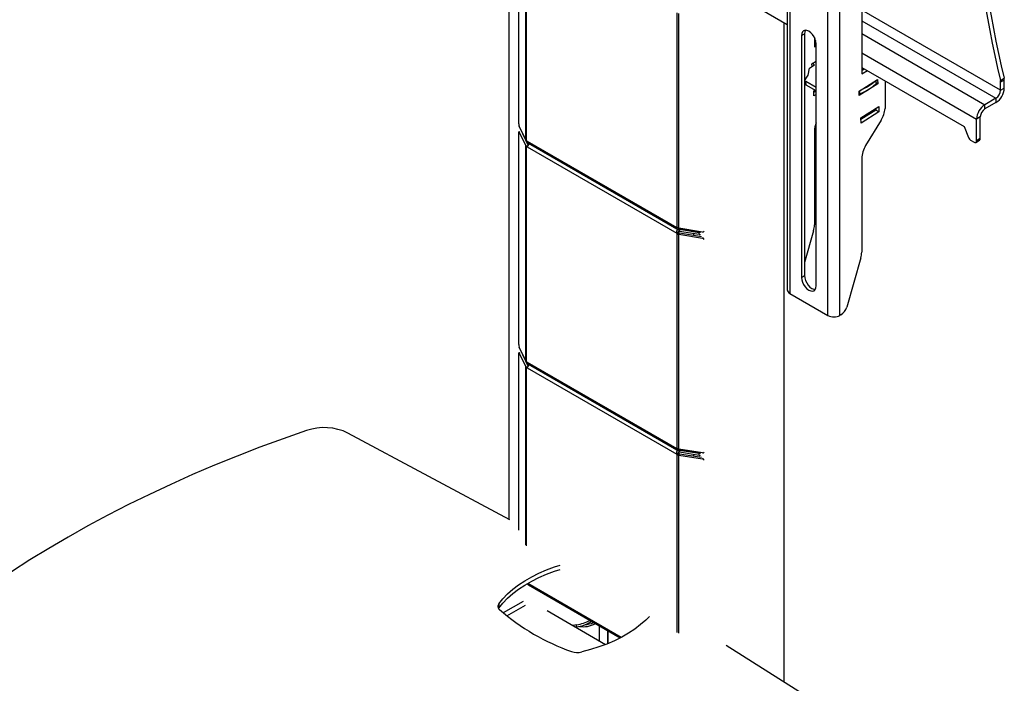
# Model space of a CAD drawing. Extents: x 5 to 292, y 5 to 205.
# Drawn here: x 229 to 267, y 122 to 148 of the extents above; entities that cross this region are included whole.
import ezdxf

# ---------------------------------------------------------------- set-up
doc = ezdxf.new("R2010")
doc.units = 0
doc.layers.get('0').update_dxf_attribs({"linetype": 'CONTINUOUS'})

msp = doc.modelspace()

# ---------------------------------------------------------------- linework, layer by layer
at = {"color": 7, "linetype": 'CONTINUOUS'}
for p, q in [((258.5818, 166.83705), (258.5818, 137.44158)), ((258.67748, 166.7037), (258.67748, 137.30823)), ((260.13883, 136.46461), (260.13883, 165.86008)), ((260.60081, 136.46461), (260.60081, 165.85608)), ((236.0858, 160.59013), (258.5818, 147.60347)), ((261.43048, 157.71714), (261.43048, 145.70778)), ((247.92607, 153.75489), (247.92607, 128.67147)), ((248.30635, 143.79862), (248.30635, 151.90959)), ((248.57681, 143.18087), (248.57681, 151.40055)), ((248.61102, 143.1467), (248.61102, 151.36698)), ((254.3731, 139.82032), (254.3731, 148.04061)), ((254.43177, 139.80088), (254.43177, 148.02055)), ((258.4638, 122.43119), (258.4638, 147.67159)), ((259.12531, 147.17481), (259.24316, 147.24285)), ((259.12531, 147.17481), (259.12531, 137.92068)), ((259.24316, 147.24285), (259.24316, 137.98872)), ((259.625, 147.09605), (259.625, 146.75006)), ((259.625, 147.00124), (259.67292, 146.97357)), ((259.625, 146.88613), (259.68468, 146.92058)), ((259.625, 146.75006), (259.691, 146.78816)), ((259.691, 137.59412), (259.691, 146.84825)), ((259.52792, 146.09522), (259.691, 146.19824)), ((259.38532, 145.66228), (259.43477, 145.93181)), ((259.43477, 145.93181), (259.62314, 146.05081)), ((259.53218, 145.99335), (259.52792, 146.09522)), ((259.62314, 146.05081), (259.53665, 146.10073)), ((261.43048, 145.95896), (265.35629, 143.69263)), ((261.43048, 145.84385), (261.53018, 145.9014)), ((261.43048, 145.70778), (261.64803, 145.83337)), ((259.25874, 145.46832), (259.2643, 145.33559)), ((259.27762, 145.51223), (259.38532, 145.66228)), ((261.3334, 145.05294), (262.03972, 145.49915)), ((261.98912, 145.34417), (261.98411, 145.46402)), ((262.03972, 145.49915), (262.04683, 145.32925)), ((262.32615, 145.4419), (262.32615, 144.38445)), ((266.7386, 145.45697), (266.88003, 145.53861)), ((266.88836, 145.4698), (266.74694, 145.38815)), ((266.88836, 145.16235), (266.88836, 145.4698)), ((259.691, 145.1874), (259.29778, 145.4144)), ((259.30334, 145.28166), (259.29778, 145.4144)), ((259.691, 145.05787), (259.30334, 145.28166)), ((259.59659, 145.06502), (259.63576, 145.08976)), ((259.60503, 144.86326), (259.59659, 145.06502)), ((259.68919, 145.05891), (259.59922, 145.00208)), ((261.34051, 144.88304), (261.3334, 145.05294)), ((262.04683, 145.32925), (261.34051, 144.88304)), ((262.04683, 145.32925), (261.98833, 145.36303)), ((266.74694, 145.08071), (266.74694, 145.38815)), ((266.74694, 145.08071), (266.88836, 145.16235)), ((259.691, 144.91757), (259.60503, 144.86326)), ((266.57016, 144.77453), (266.1459, 144.5296)), ((266.57016, 144.77453), (266.57016, 144.61122)), ((261.40207, 144.02274), (262.08485, 144.45408)), ((261.97544, 144.32036), (261.4047, 143.9598)), ((261.9728, 144.38329), (261.97544, 144.32036)), ((262.09329, 144.25232), (261.97544, 144.32036)), ((262.08485, 144.45408), (262.09329, 144.25232)), ((266.57016, 144.61122), (266.1459, 144.3663)), ((266.1459, 144.3663), (266.1459, 144.5296)), ((261.41051, 143.82098), (261.40207, 144.02274)), ((262.09329, 144.25232), (261.41051, 143.82098)), ((262.17624, 143.93692), (261.58233, 142.96169)), ((265.96912, 144.06011), (265.8277, 143.97847)), ((265.8277, 143.14832), (265.8277, 143.97847)), ((265.96912, 143.22996), (265.96912, 144.06011)), ((248.57681, 143.18087), (248.32415, 143.70709)), ((265.35629, 143.69263), (265.51771, 143.27325)), ((248.30635, 135.34672), (248.30635, 143.45769)), ((248.32829, 143.48878), (248.31362, 143.48643)), ((248.32415, 143.47504), (248.57681, 142.94864)), ((248.45369, 143.42134), (248.67318, 142.96406)), ((259.625, 143.51611), (259.625, 139.9268)), ((265.59957, 143.17114), (265.73342, 143.09387)), ((265.80008, 143.08727), (265.9415, 143.16891)), ((265.96912, 143.22996), (265.8277, 143.14832)), ((248.57681, 142.94864), (248.67318, 142.96406)), ((248.57681, 134.72897), (248.57681, 142.94864)), ((248.61102, 143.1467), (248.60309, 143.15201)), ((248.60309, 142.91977), (248.65506, 142.9449)), ((248.60309, 142.91977), (248.61102, 142.91508)), ((248.61102, 142.91508), (248.64111, 142.93245)), ((248.61102, 134.69479), (248.61102, 142.91508)), ((248.62952, 143.12908), (254.3546, 139.82406)), ((248.62952, 142.91134), (254.3546, 139.60632)), ((248.67931, 143.05524), (254.35966, 139.77604)), ((248.69847, 143.02579), (248.68626, 143.05123)), ((261.43048, 142.47383), (261.43048, 138.88452)), ((254.38176, 139.81605), (254.3731, 139.82032)), ((255.34339, 139.65495), (254.43177, 139.80088)), ((254.43634, 139.76341), (254.44025, 139.79952)), ((254.46213, 139.76197), (254.46213, 139.79602)), ((254.3546, 139.60632), (254.42531, 139.64714)), ((254.3731, 139.5887), (254.44381, 139.62952)), ((254.3731, 131.36842), (254.3731, 139.5887)), ((254.3731, 139.5887), (254.38176, 139.58382)), ((254.38176, 139.58382), (254.44597, 139.62807)), ((254.43177, 139.56865), (254.45848, 139.62428)), ((254.43177, 139.56865), (255.34339, 139.42289)), ((254.43177, 131.34898), (254.43177, 139.56865)), ((254.43634, 139.76341), (254.46213, 139.76197)), ((254.46213, 139.76197), (254.43634, 139.7615)), ((254.43634, 139.7615), (254.4457, 139.68596)), ((254.44381, 139.62952), (254.44597, 139.62807)), ((254.46213, 139.68032), (254.4457, 139.68596)), ((254.45848, 139.62428), (255.30496, 139.48893)), ((254.46213, 139.76197), (255.20772, 139.64266)), ((255.20772, 139.64266), (254.46213, 139.76197)), ((254.46213, 139.76197), (254.46213, 139.68032)), ((255.20772, 139.561), (254.46213, 139.68032)), ((254.99713, 139.5947), (254.99713, 139.53815)), ((255.20772, 139.561), (255.20772, 139.64266)), ((255.40349, 139.68053), (255.40391, 139.6814)), ((259.59166, 139.70648), (259.24316, 138.49284)), ((261.39714, 138.6642), (260.85734, 136.78435)), ((259.12531, 137.92068), (259.24316, 137.98872)), ((258.67748, 137.30823), (260.13883, 136.46461)), ((260.63831, 136.48626), (260.60081, 136.46461)), ((248.57681, 134.72897), (248.32415, 135.25519)), ((248.30635, 128.24856), (248.30635, 135.00579)), ((248.32829, 135.03687), (248.31362, 135.03453)), ((248.32415, 135.02313), (248.57681, 134.49674)), ((248.45369, 134.96944), (248.67318, 134.51216)), ((248.57681, 134.49674), (248.67318, 134.51216)), ((248.61102, 134.69479), (248.60309, 134.7001)), ((248.62952, 134.67718), (254.3546, 131.37216)), ((248.67931, 134.60334), (254.35966, 131.32414)), ((248.69847, 134.57389), (248.68626, 134.59932)), ((248.60309, 134.46787), (248.65506, 134.493)), ((248.60309, 134.46787), (248.61102, 134.46318)), ((248.61102, 134.46318), (248.64111, 134.48055)), ((248.62952, 134.45944), (254.3546, 131.15441)), ((247.97249, 128.64663), (241.7739, 131.96328)), ((254.3546, 131.15441), (254.42531, 131.19523)), ((254.38176, 131.36415), (254.3731, 131.36842)), ((254.3731, 131.1368), (254.44381, 131.17762)), ((254.3731, 131.1368), (254.38176, 131.13191)), ((254.38176, 131.13191), (254.44597, 131.17617)), ((255.34339, 131.20304), (254.43177, 131.34898)), ((254.43177, 131.11675), (254.45848, 131.17238)), ((254.43177, 131.11675), (255.34339, 130.97098)), ((254.43634, 131.31151), (254.44025, 131.34762)), ((254.43634, 131.31151), (254.46213, 131.31007)), ((254.46213, 131.31007), (254.43634, 131.3096)), ((254.43634, 131.3096), (254.4457, 131.23406)), ((254.44381, 131.17762), (254.44597, 131.17617)), ((254.46213, 131.22841), (254.4457, 131.23406)), ((254.45848, 131.17238), (255.30496, 131.03703)), ((254.46213, 131.31007), (254.46213, 131.34412)), ((255.20772, 131.19075), (254.46213, 131.31007)), ((254.46213, 131.31007), (254.46213, 131.22841)), ((254.46213, 131.31007), (255.20772, 131.19075)), ((255.20772, 131.1091), (254.46213, 131.22841)), ((254.99713, 131.1428), (254.99713, 131.08625)), ((255.20772, 131.1091), (255.20772, 131.19075)), ((255.40349, 131.22863), (255.40391, 131.2295)), ((248.67931, 126.15143), (252.19175, 124.12374)), ((247.54499, 125.26706), (247.53575, 125.25357)), ((247.54499, 125.43037), (247.54499, 125.26706)), ((249.39105, 125.16523), (251.62225, 123.86692)), ((251.1007, 124.75359), (251.05757, 124.72869)), ((250.52439, 124.62213), (250.37291, 124.5939)), ((250.52439, 124.54047), (250.4792, 124.53205)), ((250.52439, 124.54047), (250.52439, 124.62213)), ((251.39273, 124.00047), (251.39273, 124.58501)), ((261.98835, 120.20068), (256.24782, 123.83357))]:
    msp.add_line(p, q, dxfattribs=at)
at = {"color": 8, "linetype": 'CONTINUOUS'}
for p, q in [((266.74694, 145.08071), (261.43048, 148.14984)), ((261.43048, 147.7416), (266.57016, 144.77453)), ((261.43048, 147.25175), (266.1459, 144.5296)), ((261.43048, 146.51693), (265.8277, 143.97847)), ((261.98336, 145.33219), (261.97801, 145.46017)), ((261.3628, 144.94015), (261.35744, 145.06813)), ((248.35659, 143.48023), (248.32415, 143.47504)), ((255.20772, 139.67666), (255.20772, 139.64266)), ((255.35578, 139.44871), (255.34339, 139.42289)), ((248.35659, 135.02832), (248.32415, 135.02313)), ((248.57681, 127.68516), (248.57681, 134.49674)), ((248.61102, 127.65129), (248.61102, 134.46318)), ((254.3731, 124.32492), (254.3731, 131.1368)), ((254.43177, 124.30517), (254.43177, 131.11675)), ((255.20772, 131.22476), (255.20772, 131.19075)), ((255.35578, 130.9968), (255.34339, 130.97098)), ((248.65346, 126.21146), (252.2327, 124.14521)), ((248.47783, 125.51967), (247.71476, 125.08264)), ((247.85336, 124.96645), (248.56866, 125.37612)), ((251.05757, 124.72869), (251.05757, 124.77849)), ((251.71351, 123.90335), (251.71351, 124.39983)), ((251.72818, 123.90936), (251.72818, 124.39136))]:
    msp.add_line(p, q, dxfattribs=at)
at = {"color": 7, "linetype": 'CONTINUOUS', "flags": 128}
for points in [[(259.691, 146.84825), (259.68136, 146.93835), (259.6531, 147.03343), (259.60816, 147.12703), (259.54958, 147.21275), (259.48136, 147.28476), (259.40816, 147.33815), (259.33495, 147.36928), (259.26673, 147.37603), (259.20816, 147.35794), (259.16321, 147.31624), (259.13495, 147.25378), (259.12531, 147.17481)], [(259.27597, 147.37659), (259.2528, 147.32182), (259.24316, 147.24285)], [(248.30635, 143.45769), (248.30669, 143.46759), (248.3077, 143.4757), (248.30935, 143.48168), (248.31156, 143.48532), (248.31426, 143.48647), (248.31734, 143.48508), (248.32068, 143.48123), (248.32415, 143.47504)], [(259.12531, 137.92068), (259.13495, 137.83058), (259.16321, 137.7355), (259.20816, 137.64191), (259.26673, 137.55618), (259.33495, 137.48417), (259.40816, 137.43078), (259.48136, 137.39965), (259.54958, 137.3929), (259.60816, 137.41099), (259.6531, 137.45269), (259.68136, 137.51515), (259.691, 137.59412)], [(259.24316, 137.98872), (259.2528, 137.89862), (259.28106, 137.80353), (259.32601, 137.70994), (259.38459, 137.62422), (259.4528, 137.55221), (259.52601, 137.49882), (259.59921, 137.46769), (259.65819, 137.46037)], [(248.30635, 135.00579), (248.30669, 135.01569), (248.3077, 135.02379), (248.30935, 135.02978), (248.31156, 135.03341), (248.31426, 135.03456), (248.31734, 135.03318), (248.32068, 135.02932), (248.32415, 135.02313)], [(240.1886, 132.06121), (239.28955, 131.74615), (238.40309, 131.41943), (237.52967, 131.08122), (236.66972, 130.73167), (235.8237, 130.37098), (234.99204, 129.99933), (234.17516, 129.61691), (233.37349, 129.22391), (232.58742, 128.82054), (231.81738, 128.40701), (231.06374, 127.98351), (230.3269, 127.55028), (229.60723, 127.10754), (228.9051, 126.6555), (228.22088, 126.19441), (227.5549, 125.72449), (226.90753, 125.246), (226.27907, 124.75916), (225.66987, 124.26425), (225.08022, 123.76149), (224.51043, 123.25117), (223.9608, 122.73353)], [(247.54499, 125.43037), (247.70143, 125.62148), (247.8805, 125.80584), (248.08135, 125.98256), (248.30299, 126.1508), (248.54435, 126.30974), (248.80428, 126.4586), (249.0815, 126.59668), (249.37468, 126.72329), (249.68241, 126.83782), (249.8982, 126.90822)], [(247.54499, 125.26706), (247.70143, 125.45817), (247.8805, 125.64253), (248.08135, 125.81926), (248.30299, 125.9875), (248.54435, 126.14643), (248.80428, 126.2953), (249.0815, 126.43337), (249.37468, 126.55998), (249.68241, 126.67452), (249.8982, 126.74491)], [(253.3061, 124.94088), (253.17292, 124.80672), (252.97208, 124.63), (252.75044, 124.46176), (252.50907, 124.30282), (252.24915, 124.15396), (251.97192, 124.01588), (251.67874, 123.88927), (251.37102, 123.77474), (251.05025, 123.67283), (250.71798, 123.58404)]]:
    msp.add_lwpolyline(points, dxfattribs=at)
at = {"color": 7, "linetype": 'CONTINUOUS'}
for centre, radius, start, end in [((314.03529, 156.53111), 48.57585, 183.982845, 193.177955), ((314.02335, 156.58961), 48.42125, 183.968135, 193.192665), ((259.31899, 145.46976), 0.05929, 134.252293, 249.043426), ((260.47541, 147.15999), 2.26541, 293.626273, 310.93861), ((266.43919, 145.38581), 0.30775, 0.4361, 13.369239), ((266.58062, 145.46745), 0.30775, 0.4361, 13.369239), ((259.33138, 145.34306), 0.0675, 186.357715, 245.451217), ((260.4798, 147.02503), 2.26416, 292.953783, 311.611092), ((261.97367, 145.34421), 0.01545, 308.862392, 359.843098), ((266.19751, 145.19379), 0.69156, 302.605478, 357.394522), ((266.36313, 145.09818), 0.3842, 302.605478, 357.394522), ((261.34268, 144.98831), 0.0522, 265.164715, 292.667178), ((261.32707, 144.47023), 1.00275, 327.869433, 355.092611), ((266.51854, 143.94703), 0.69156, 122.605478, 177.394522), ((266.35292, 144.04264), 0.3842, 122.605478, 177.394522), ((248.55313, 143.79913), 0.24678, 180.119401, 201.897753), ((260.50825, 143.49641), 0.88347, 157.675814, 178.722364), ((265.71004, 143.34357), 0.20478, 200.08188, 237.353132), ((265.90378, 143.22275), 0.06573, 305.013333, 6.298848), ((248.55759, 143.07208), 0.09177, 38.397779, 54.394019), ((248.62744, 142.9487), 0.03742, 243.970763, 273.172425), ((262.40358, 142.43851), 0.97374, 147.500329, 177.921259), ((265.77022, 143.13899), 0.05823, 230.796715, 9.214037), ((254.35668, 139.7867), 0.03742, 63.970807, 93.172431), ((258.81937, 139.93602), 0.80568, 343.44704, 359.344131), ((254.42653, 139.66332), 0.09177, 218.397781, 234.39399), ((254.49724, 139.70414), 0.09177, 218.397781, 234.39399), ((255.22548, 139.75117), 0.10996, 260.706812, 287.279415), ((255.22548, 139.66951), 0.10996, 260.706823, 287.279445), ((255.35624, 139.70709), 0.0537, 256.149672, 337.046822), ((255.33366, 139.34751), 0.07601, 18.602212, 82.646368), ((260.62485, 138.89374), 0.80568, 343.44704, 359.344131), ((258.74528, 137.45788), 0.16429, 185.694799, 245.625342), ((260.35603, 136.92319), 0.52018, 302.864332, 344.519406), ((260.36982, 136.91042), 0.50209, 242.609672, 297.390328), ((248.55313, 135.34723), 0.24678, 180.119401, 201.897753), ((248.55759, 134.62018), 0.09177, 38.397779, 54.394019), ((248.62744, 134.4968), 0.03742, 243.970763, 273.172425), ((240.86096, 130.06488), 2.10652, 64.316954, 108.613323), ((254.35668, 131.33479), 0.03742, 63.970807, 93.172431), ((254.42653, 131.21142), 0.09177, 218.397781, 234.39399), ((254.49724, 131.25224), 0.09177, 218.397781, 234.39399), ((255.22548, 131.29927), 0.10996, 260.706823, 287.279445), ((255.22548, 131.21761), 0.10996, 260.706823, 287.279445), ((255.35624, 131.25519), 0.0537, 256.149672, 337.046822), ((255.33366, 130.8956), 0.07601, 18.602212, 82.646368), ((247.67086, 125.33368), 0.15873, 142.469026, 232.746416), ((253.06256, 131.46703), 8.32463, 228.75941, 250.851129), ((250.22996, 126.31017), 1.71353, 279.894316, 297.816986), ((250.23502, 126.20948), 1.6939, 279.83635, 299.051367), ((250.76693, 125.58899), 0.96488, 274.304025, 294.771447), ((250.78032, 125.50333), 0.95302, 260.80394, 299.122629), ((250.55717, 124.24967), 0.68479, 250.792867, 283.582095)]:
    msp.add_arc(centre, radius, start, end, dxfattribs=at)
for points in [[(248.60309, 143.15201), (248.59737, 143.15641), (248.58593, 143.16522), (248.57985, 143.17565), (248.57681, 143.18087)], [(248.57681, 142.94864), (248.57985, 142.94343), (248.58593, 142.93299), (248.59737, 142.92418), (248.60309, 142.91977)], [(254.43177, 139.80088), (254.42273, 139.80263), (254.40465, 139.80615), (254.38939, 139.81275), (254.38176, 139.81605)], [(254.38176, 139.58382), (254.38939, 139.58052), (254.40465, 139.57391), (254.42273, 139.5704), (254.43177, 139.56865)], [(254.44597, 139.62807), (254.44788, 139.62725), (254.4517, 139.6256), (254.45622, 139.62472), (254.45848, 139.62428)], [(248.60309, 134.7001), (248.59737, 134.70451), (248.58593, 134.71332), (248.57985, 134.72375), (248.57681, 134.72897)], [(248.57681, 134.49674), (248.57985, 134.49152), (248.58593, 134.48109), (248.59737, 134.47227), (248.60309, 134.46787)], [(254.43177, 131.34898), (254.42273, 131.35073), (254.40465, 131.35424), (254.38939, 131.36085), (254.38176, 131.36415)], [(254.38176, 131.13191), (254.38939, 131.12861), (254.40465, 131.12201), (254.42273, 131.1185), (254.43177, 131.11675)], [(254.44597, 131.17617), (254.44788, 131.17534), (254.4517, 131.17369), (254.45622, 131.17282), (254.45848, 131.17238)]]:
    msp.add_open_spline(points, degree=3, dxfattribs=at)
for points, knots in [([(248.67973, 143.05601), (248.67797, 143.05675), (248.67201, 143.05924), (248.66287, 143.07031), (248.65173, 143.08736), (248.64095, 143.1077), (248.63333, 143.12196), (248.62952, 143.12908)], [0, 0, 0, 0, 0.10181066, 0.34391965, 0.56873833, 0.78437878, 1, 1, 1, 1]), ([(248.62952, 142.91134), (248.63305, 142.91393), (248.6405, 142.91939), (248.65057, 142.93595), (248.66226, 142.95851), (248.67587, 142.98405), (248.68986, 143.00864), (248.69986, 143.02727), (248.70342, 143.03693), (248.70458, 143.04008)], [0, 0, 0, 0, 0.127859896, 0.269486483, 0.431777589, 0.619334685, 0.779477827, 0.928133897, 1, 1, 1, 1]), ([(254.3546, 139.82406), (254.35131, 139.82161), (254.34437, 139.81645), (254.34099, 139.80374), (254.34413, 139.78975), (254.35447, 139.77803), (254.3703, 139.77067), (254.38987, 139.76667), (254.41223, 139.76473), (254.4283, 139.76385), (254.43634, 139.76341)], [0, 0, 0, 0, 0.105398474, 0.222144528, 0.355924014, 0.510529979, 0.642539242, 0.765079479, 0.882568809, 1, 1, 1, 1]), ([(254.43634, 139.7615), (254.42907, 139.76051), (254.41375, 139.75842), (254.39154, 139.74704), (254.37042, 139.72845), (254.35367, 139.70429), (254.34321, 139.67802), (254.34053, 139.65267), (254.34415, 139.62828), (254.35112, 139.61364), (254.3546, 139.60632)], [0, 0, 0, 0, 0.10567776, 0.22272333, 0.35682634, 0.51178394, 0.64338346, 0.7655849, 0.88279761, 1, 1, 1, 1]), ([(254.4457, 139.68596), (254.44159, 139.68717), (254.43422, 139.68934), (254.42456, 139.68997), (254.41803, 139.68872), (254.41395, 139.68701), (254.41052, 139.68445), (254.40801, 139.68134), (254.40652, 139.67783), (254.40627, 139.67409), (254.40709, 139.67012), (254.41178, 139.6595), (254.41908, 139.65283), (254.42531, 139.64714)], [0, 0, 0, 0, 0.16559276, 0.29760166, 0.35373052, 0.40532394, 0.4545851, 0.50402966, 0.54478127, 0.58650096, 0.63284251, 0.68652412, 1, 1, 1, 1]), ([(248.67973, 134.60411), (248.67797, 134.60485), (248.67201, 134.60734), (248.66287, 134.61841), (248.65173, 134.63546), (248.64095, 134.6558), (248.63333, 134.67005), (248.62952, 134.67718)], [0, 0, 0, 0, 0.10181066, 0.34391965, 0.56873833, 0.78437878, 1, 1, 1, 1]), ([(248.62952, 134.45944), (248.63305, 134.46203), (248.6405, 134.46748), (248.65057, 134.48405), (248.66226, 134.50661), (248.67587, 134.53215), (248.68986, 134.55674), (248.69994, 134.57553), (248.70355, 134.58534), (248.70476, 134.58864)], [0, 0, 0, 0, 0.12741079, 0.26853992, 0.43026098, 0.61715929, 0.77673994, 0.92487386, 1, 1, 1, 1]), ([(254.43634, 131.3096), (254.42907, 131.30861), (254.41375, 131.30651), (254.39154, 131.29513), (254.37042, 131.27655), (254.35367, 131.25239), (254.34321, 131.22612), (254.34053, 131.20077), (254.34415, 131.17638), (254.35112, 131.16174), (254.3546, 131.15441)], [0, 0, 0, 0, 0.10567776, 0.22272333, 0.35682634, 0.51178394, 0.64338346, 0.7655849, 0.88279761, 1, 1, 1, 1]), ([(254.3546, 131.37216), (254.35131, 131.36971), (254.34437, 131.36455), (254.34099, 131.35184), (254.34413, 131.33784), (254.35447, 131.32612), (254.3703, 131.31877), (254.38987, 131.31477), (254.41223, 131.31283), (254.4283, 131.31195), (254.43634, 131.31151)], [0, 0, 0, 0, 0.105398474, 0.222144528, 0.355924014, 0.510529979, 0.642539242, 0.765079479, 0.882568809, 1, 1, 1, 1]), ([(254.4457, 131.23406), (254.44159, 131.23527), (254.43422, 131.23744), (254.42456, 131.23807), (254.41803, 131.23682), (254.41395, 131.23511), (254.41052, 131.23255), (254.40801, 131.22944), (254.40652, 131.22593), (254.40627, 131.22219), (254.40709, 131.21822), (254.41178, 131.2076), (254.41908, 131.20093), (254.42531, 131.19523)], [0, 0, 0, 0, 0.16559276, 0.29760166, 0.35373052, 0.40532394, 0.4545851, 0.50402966, 0.54478127, 0.58650096, 0.63284251, 0.68652412, 1, 1, 1, 1]), ([(248.67973, 126.15221), (248.67797, 126.15294), (248.67201, 126.15543), (248.66285, 126.16656), (248.65259, 126.18216), (248.64608, 126.19437), (248.64332, 126.19955)], [0, 0, 0, 0, 0.13865884, 0.46839396, 0.77458094, 1, 1, 1, 1])]:
    msp.add_open_spline(points, degree=3, knots=knots, dxfattribs=at)

doc.saveas('drawing.dxf')
